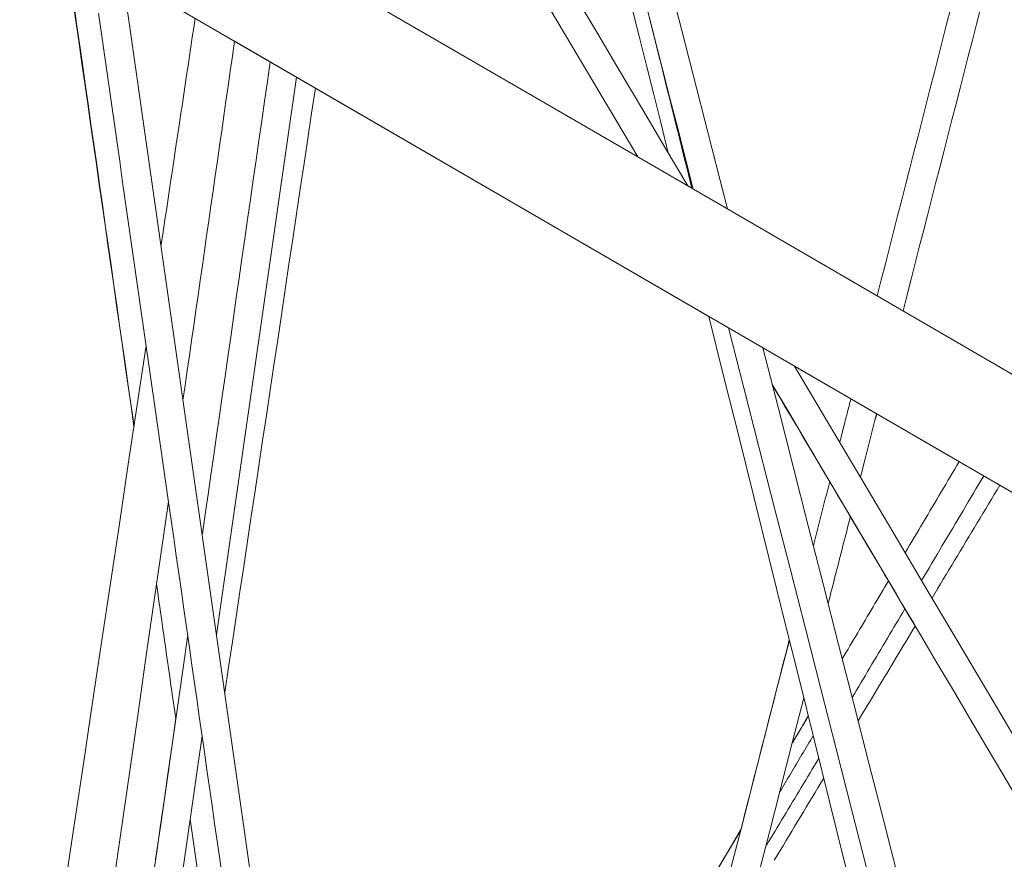
# Model space of a CAD drawing. Units: inches. Extents: x 38 to 500, y 123 to 370.
# Drawn here: x 64 to 68, y 195 to 198 of the extents above; entities that cross this region are included whole.
import ezdxf

# ---------------------------------------------------------------- set-up
doc = ezdxf.new("R2010")
doc.units = ezdxf.units.IN
doc.header["$MEASUREMENT"] = 0
doc.layers.add('Unnamed [1]', color=7, linetype='Continuous', lineweight=0)

msp = doc.modelspace()

# ---------------------------------------------------------------- linework, layer by layer
at = {"layer": 'Unnamed [1]', "color": 18, "linetype": 'Continuous', "lineweight": 0, "true_color": 0x000000}
for p, q in [((73.3455626, 193.338954), (55.5432998, 203.6642183)), ((66.5488219, 197.2810452), (64.8079148, 198.2907667)), ((64.9387447, 198.2148857), (64.8079151, 198.2907665)), ((64.9387447, 198.2148857), (64.8079151, 198.2907665)), ((66.5488523, 197.2810276), (65.1046562, 198.1186575)), ((66.5488551, 197.281026), (65.1046577, 198.1186566)), ((71.1768147, 194.596822), (66.8629158, 197.0988716)), ((67.0700882, 196.9787122), (66.8629662, 197.0988424)), ((67.0700894, 196.9787115), (66.8629708, 197.0988397)), ((67.4676696, 196.748116), (67.1646052, 196.9238926)), ((67.4676696, 196.748116), (67.1646065, 196.9238919)), ((69.4517478, 195.5973561), (67.6169602, 196.6615279)), ((69.4517482, 195.5973559), (67.6169607, 196.6615276))]:
    msp.add_line(p, q, dxfattribs=at)
at = {"layer": 'Unnamed [1]', "color": 1, "linetype": 'Continuous', "lineweight": 0, "true_color": 0xff0000}
msp.add_line((64.5128399, 196.9671206), (64.5656749, 196.5988365), dxfattribs=at)
at = {"layer": 'Unnamed [1]', "color": 18, "linetype": 'Continuous', "lineweight": 0}
msp.add_polyline3d([(63.4752229, 199.4972346, 0), (64.1936783, 199.0805324, 0), (64.9121337, 198.6638302, 0), (65.6305891, 198.2471281, 0), (66.3490444, 197.8304259, 0), (67.0674998, 197.4137237, 0), (67.7859552, 196.9970216, 0), (68.5044106, 196.5803194, 0), (69.2228659, 196.1636172, 0), (69.9413213, 195.746915, 0), (70.6597767, 195.3302129, 0), (71.3782321, 194.9135107, 0), (72.0966874, 194.4968085, 0), (72.8151428, 194.0801063, 0), (73.5335982, 193.6634042, 0)], dxfattribs=at)
at = {"layer": 'Unnamed [1]', "color": 1, "linetype": 'Continuous', "lineweight": 0}
for points in [[(64.8664982, 195.234823, 0), (64.8273348, 195.5093682, 0), (64.7881714, 195.7839134, 0), (64.749008, 196.0584585, 0), (64.7098446, 196.3330037, 0), (64.6706812, 196.6075489, 0), (64.6315178, 196.882094, 0), (64.5923545, 197.1566392, 0), (64.5531911, 197.4311844, 0), (64.5140277, 197.7057296, 0), (64.4748643, 197.9802747, 0), (64.4357009, 198.2548199, 0), (64.3965375, 198.5293651, 0)], [(66.4711492, 197.7596057, 0), (66.3885519, 197.899159, 0), (66.3059546, 198.0387123, 0), (66.2233573, 198.1782656, 0), (66.14076, 198.3178188, 0), (66.0581627, 198.4573721, 0)], [(66.420484, 198.4448223, 0), (66.4485683, 198.3348435, 0), (66.4766526, 198.2248646, 0), (66.5047368, 198.1148858, 0), (66.5328211, 198.0049069, 0), (66.5609053, 197.894928, 0), (66.5889896, 197.7849492, 0), (66.6170738, 197.6749703, 0)], [(64.4386614, 196.87709, 0), (64.4280454, 196.9510764, 0), (64.4174293, 197.0250628, 0), (64.4068132, 197.0990491, 0), (64.3961971, 197.1730355, 0), (64.3855811, 197.2470219, 0), (64.374965, 197.3210082, 0), (64.3643489, 197.3949946, 0), (64.3537328, 197.468981, 0), (64.3431168, 197.5429673, 0), (64.3325007, 197.6169537, 0), (64.3218846, 197.6909401, 0), (64.3112685, 197.7649265, 0), (64.3006524, 197.8389128, 0), (64.2900364, 197.9128992, 0), (64.2794203, 197.9868856, 0), (64.2688042, 198.0608719, 0), (64.2581881, 198.1348583, 0), (64.2475721, 198.2088447, 0), (64.236956, 198.282831, 0), (64.2263399, 198.3568174, 0), (64.2157238, 198.4308038, 0)], [(64.2175093, 198.4298921, 0), (64.2280477, 198.3560043, 0), (64.238586, 198.2821164, 0), (64.2491244, 198.2082286, 0), (64.2596627, 198.1343408, 0), (64.2702011, 198.060453, 0), (64.2807394, 197.9865651, 0), (64.2912778, 197.9126773, 0), (64.3018161, 197.8387895, 0), (64.3123545, 197.7649017, 0), (64.3228928, 197.6910139, 0), (64.3334312, 197.617126, 0), (64.3439695, 197.5432382, 0), (64.3545079, 197.4693504, 0), (64.3650462, 197.3954626, 0), (64.3755846, 197.3215747, 0), (64.3861229, 197.2476869, 0), (64.3966613, 197.1737991, 0), (64.4071996, 197.0999113, 0), (64.417738, 197.0260234, 0), (64.4282763, 196.9521356, 0), (64.4388147, 196.8782478, 0)], [(65.9656192, 198.409688, 0), (66.0460773, 198.2737491, 0), (66.1265354, 198.1378102, 0), (66.2069934, 198.0018712, 0), (66.2874515, 197.8659323, 0)], [(66.2664822, 198.4159643, 0), (66.2931379, 198.3088162, 0), (66.3197937, 198.2016681, 0), (66.3464494, 198.0945199, 0), (66.3731052, 197.9873718, 0), (66.3997609, 197.8802237, 0)], [(66.491135, 197.748014, 0), (66.4627686, 197.8590979, 0), (66.4344021, 197.9701819, 0), (66.4060357, 198.0812658, 0), (66.3776692, 198.1923498, 0), (66.3493028, 198.3034337, 0), (66.3209363, 198.4145176, 0)], [(67.4363046, 198.4116588, 0), (67.4213197, 198.3530266, 0), (67.4063349, 198.2943944, 0), (67.39135, 198.2357622, 0), (67.3763651, 198.1771299, 0), (67.3613803, 198.1184977, 0), (67.3463954, 198.0598655, 0), (67.3314105, 198.0012333, 0), (67.3164257, 197.9426011, 0), (67.3014408, 197.8839688, 0), (67.2864559, 197.8253366, 0), (67.271471, 197.7667044, 0), (67.2564862, 197.7080722, 0), (67.2415013, 197.64944, 0), (67.2265164, 197.5908077, 0), (67.2115316, 197.5321755, 0), (67.1965467, 197.4735433, 0), (67.1815618, 197.4149111, 0), (67.166577, 197.3562789, 0)], [(67.4363074, 198.4116695, 0), (67.4213228, 198.3530385, 0), (67.4063382, 198.2944074, 0), (67.3913536, 198.2357763, 0), (67.376369, 198.1771452, 0), (67.3613845, 198.1185142, 0), (67.3463999, 198.0598831, 0), (67.3314153, 198.001252, 0), (67.3164307, 197.942621, 0), (67.3014462, 197.8839899, 0), (67.2864616, 197.8253588, 0), (67.271477, 197.7667278, 0), (67.2564924, 197.7080967, 0), (67.2415079, 197.6494656, 0), (67.2265233, 197.5908345, 0), (67.2115387, 197.5322035, 0), (67.1965541, 197.4735724, 0), (67.1815696, 197.4149413, 0), (67.166585, 197.3563103, 0)], [(67.5458926, 198.4109696, 0), (67.5309174, 198.3525651, 0), (67.5159421, 198.2941606, 0), (67.5009668, 198.2357561, 0), (67.4859916, 198.1773516, 0), (67.4710163, 198.1189471, 0), (67.456041, 198.0605427, 0), (67.4410658, 198.0021382, 0), (67.4260905, 197.9437337, 0), (67.4111152, 197.8853292, 0), (67.39614, 197.8269247, 0), (67.3811647, 197.7685202, 0), (67.3661894, 197.7101157, 0), (67.3512142, 197.6517112, 0), (67.3362389, 197.5933068, 0), (67.3212637, 197.5349023, 0), (67.3062884, 197.4764978, 0), (67.2913131, 197.4180933, 0), (67.2763379, 197.3596888, 0), (67.2613626, 197.3012843, 0)], [(64.5128399, 196.9671206, 0), (64.5030937, 197.0350562, 0), (64.4933475, 197.1029918, 0), (64.4836013, 197.1709275, 0), (64.4738551, 197.2388631, 0), (64.4641088, 197.3067987, 0), (64.4543626, 197.3747344, 0), (64.4446164, 197.44267, 0), (64.4348702, 197.5106056, 0), (64.425124, 197.5785412, 0), (64.4153778, 197.6464769, 0), (64.4056316, 197.7144125, 0), (64.3958853, 197.7823481, 0), (64.3861391, 197.8502837, 0), (64.3763929, 197.9182194, 0), (64.3666467, 197.986155, 0), (64.3569005, 198.0540906, 0), (64.3471543, 198.1220262, 0), (64.337408, 198.1899619, 0), (64.3276618, 198.2578975, 0), (64.3179156, 198.3258331, 0), (64.3081694, 198.3937687, 0)], [(64.6631995, 198.3747038, 0), (64.6579765, 198.3398724, 0), (64.6527536, 198.305041, 0), (64.6475306, 198.2702097, 0), (64.6423077, 198.2353783, 0), (64.6370847, 198.200547, 0), (64.6318617, 198.1657156, 0), (64.6266388, 198.1308842, 0), (64.6214158, 198.0960529, 0), (64.6161928, 198.0612215, 0), (64.6109699, 198.0263902, 0), (64.6057469, 197.9915588, 0), (64.6005239, 197.9567274, 0), (64.595301, 197.9218961, 0), (64.590078, 197.8870647, 0), (64.5848551, 197.8522334, 0), (64.5796321, 197.817402, 0), (64.5744091, 197.7825706, 0), (64.5691862, 197.7477393, 0), (64.5639632, 197.7129079, 0), (64.5587402, 197.6780766, 0), (64.5535173, 197.6432452, 0), (64.5482943, 197.6084138, 0), (64.5430713, 197.5735825, 0), (64.5378484, 197.5387511, 0)], [(66.4863923, 197.7507665, 0), (66.4800312, 197.7763363, 0), (66.47367, 197.8019061, 0), (66.4673089, 197.8274759, 0), (66.4609478, 197.8530457, 0), (66.4545866, 197.8786156, 0), (66.4482255, 197.9041854, 0), (66.4418644, 197.9297552, 0), (66.4355033, 197.955325, 0), (66.4291421, 197.9808949, 0), (66.422781, 198.0064647, 0), (66.4164199, 198.0320345, 0), (66.4100587, 198.0576043, 0), (66.4036976, 198.0831741, 0), (66.3973365, 198.108744, 0), (66.3909754, 198.1343138, 0), (66.3846142, 198.1598836, 0), (66.3782531, 198.1854534, 0), (66.371892, 198.2110232, 0), (66.3655308, 198.2365931, 0), (66.3591697, 198.2621629, 0), (66.3528086, 198.2877327, 0), (66.3464475, 198.3133025, 0), (66.3400863, 198.3388724, 0), (66.3337252, 198.3644422, 0)], [(64.8079147, 198.2907663, 0), (64.8000248, 198.2358569, 0), (64.792135, 198.1809475, 0), (64.7842452, 198.1260382, 0), (64.7763553, 198.0711288, 0), (64.7684655, 198.0162194, 0), (64.7605757, 197.96131, 0), (64.7526858, 197.9064006, 0), (64.744796, 197.8514912, 0), (64.7369062, 197.7965818, 0), (64.7290163, 197.7416725, 0), (64.7211265, 197.6867631, 0), (64.7132367, 197.6318537, 0), (64.7053468, 197.5769443, 0), (64.697457, 197.5220349, 0), (64.6895672, 197.4671255, 0), (64.6816773, 197.4122161, 0), (64.6737875, 197.3573068, 0), (64.6658977, 197.3023974, 0), (64.6580078, 197.247488, 0), (64.650118, 197.1925786, 0), (64.6422282, 197.1376692, 0), (64.6343383, 197.0827598, 0), (64.6264485, 197.0278504, 0), (64.6185587, 196.9729411, 0)], [(64.9387445, 198.2148861, 0), (64.9283746, 198.1427056, 0), (64.9180047, 198.0705252, 0), (64.9076349, 197.9983447, 0), (64.897265, 197.9261642, 0), (64.8868951, 197.8539838, 0), (64.8765252, 197.7818033, 0), (64.8661553, 197.7096228, 0), (64.8557854, 197.6374424, 0), (64.8454155, 197.5652619, 0), (64.8350456, 197.4930815, 0), (64.8246757, 197.420901, 0), (64.8143058, 197.3487205, 0), (64.8039359, 197.2765401, 0), (64.793566, 197.2043596, 0), (64.7831962, 197.1321791, 0), (64.7728263, 197.0599987, 0), (64.7624564, 196.9878182, 0), (64.7520865, 196.9156377, 0), (64.7417166, 196.8434573, 0), (64.7313467, 196.7712768, 0), (64.7209768, 196.6990963, 0), (64.7106069, 196.6269159, 0), (64.700237, 196.5547354, 0), (64.6898671, 196.4825549, 0)], [(64.9387445, 198.2148861, 0), (64.9283749, 198.1427073, 0), (64.9180052, 198.0705285, 0), (64.9076356, 197.9983497, 0), (64.8972659, 197.9261709, 0), (64.8868963, 197.8539921, 0), (64.8765266, 197.7818133, 0), (64.866157, 197.7096345, 0), (64.8557873, 197.6374557, 0), (64.8454177, 197.565277, 0), (64.835048, 197.4930982, 0), (64.8246784, 197.4209194, 0), (64.8143087, 197.3487406, 0), (64.8039391, 197.2765618, 0), (64.7935694, 197.204383, 0), (64.7831998, 197.1322042, 0), (64.7728301, 197.0600254, 0), (64.7624604, 196.9878466, 0), (64.7520908, 196.9156678, 0), (64.7417211, 196.843489, 0), (64.7313515, 196.7713102, 0), (64.7209818, 196.6991314, 0), (64.7106122, 196.6269526, 0), (64.7002425, 196.5547738, 0), (64.6898729, 196.482595, 0)], [(64.7417722, 196.1128573, 0), (64.7540186, 196.1980998, 0), (64.7662651, 196.2833423, 0), (64.7785116, 196.3685848, 0), (64.790758, 196.4538274, 0), (64.8030045, 196.5390699, 0), (64.8152509, 196.6243124, 0), (64.8274974, 196.7095549, 0), (64.8397439, 196.7947974, 0), (64.8519903, 196.8800399, 0), (64.8642368, 196.9652824, 0), (64.8764833, 197.0505249, 0), (64.8887297, 197.1357674, 0), (64.9009762, 197.2210099, 0), (64.9132227, 197.3062524, 0), (64.9254691, 197.391495, 0), (64.9377156, 197.4767375, 0), (64.9499621, 197.56198, 0), (64.9622085, 197.6472225, 0), (64.974455, 197.732465, 0), (64.9867015, 197.8177075, 0), (64.9989479, 197.90295, 0), (65.0111944, 197.9881925, 0), (65.0234409, 198.073435, 0), (65.0356873, 198.1586775, 0)], [(64.7721113, 195.9013888, 0), (64.7859672, 195.993776, 0), (64.799823, 196.0861631, 0), (64.8136788, 196.1785503, 0), (64.8275346, 196.2709374, 0), (64.8413905, 196.3633246, 0), (64.8552463, 196.4557118, 0), (64.8691021, 196.5480989, 0), (64.8829579, 196.6404861, 0), (64.8968137, 196.7328732, 0), (64.9106696, 196.8252604, 0), (64.9245254, 196.9176475, 0), (64.9383812, 197.0100347, 0), (64.952237, 197.1024218, 0), (64.9660929, 197.194809, 0), (64.9799487, 197.2871961, 0), (64.9938045, 197.3795833, 0), (65.0076603, 197.4719704, 0), (65.0215162, 197.5643576, 0), (65.035372, 197.6567447, 0), (65.0492278, 197.7491319, 0), (65.0630836, 197.841519, 0), (65.0769394, 197.9339062, 0), (65.0907953, 198.0262933, 0), (65.1046511, 198.1186805, 0)], [(66.5488207, 197.2810483, 0), (66.6041811, 197.0585164, 0), (66.6595414, 196.8359844, 0), (66.7149018, 196.6134525, 0), (66.7702621, 196.3909205, 0), (66.8256225, 196.1683885, 0), (66.8809828, 195.9458566, 0), (66.9363432, 195.7233246, 0), (66.9917035, 195.5007927, 0), (67.0470639, 195.2782607, 0), (67.1024242, 195.0557287, 0), (67.1577846, 194.8331968, 0), (67.213145, 194.6106648, 0), (67.2685053, 194.3881329, 0), (67.3238657, 194.1656009, 0), (67.379226, 193.943069, 0), (67.4345864, 193.720537, 0), (67.4899467, 193.498005, 0), (67.5453071, 193.2754731, 0), (67.6006674, 193.0529411, 0), (67.6560278, 192.8304092, 0)], [(67.6359209, 193.2649946, 0), (67.579541, 193.4857802, 0), (67.5231611, 193.7065658, 0), (67.4667812, 193.9273514, 0), (67.4104013, 194.148137, 0), (67.3540214, 194.3689226, 0), (67.2976415, 194.5897082, 0), (67.2412616, 194.8104938, 0), (67.1848816, 195.0312794, 0), (67.1285017, 195.252065, 0), (67.0721218, 195.4728506, 0), (67.0157419, 195.6936362, 0), (66.959362, 195.9144218, 0), (66.9029821, 196.1352074, 0), (66.8466022, 196.355993, 0), (66.7902222, 196.5767786, 0), (66.7338423, 196.7975642, 0), (66.6774624, 197.0183498, 0), (66.6210825, 197.2391354, 0)], [(64.4832026, 197.1743245, 0), (64.4505007, 196.9562394, 0), (64.4177988, 196.7381543, 0), (64.385097, 196.5200691, 0), (64.3523951, 196.301984, 0), (64.3196932, 196.0838989, 0), (64.2869913, 195.8658137, 0), (64.2542895, 195.6477286, 0), (64.2215876, 195.4296435, 0), (64.1888857, 195.2115584, 0), (64.1561838, 194.9934732, 0), (64.123482, 194.7753881, 0), (64.0907801, 194.557303, 0), (64.0580782, 194.3392178, 0), (64.0253763, 194.1211327, 0), (63.9926745, 193.9030476, 0)], [(66.7470218, 197.1660897, 0), (66.8026245, 196.9483477, 0), (66.8582272, 196.7306056, 0), (66.9138299, 196.5128636, 0), (66.9694326, 196.2951215, 0), (67.0250354, 196.0773795, 0), (67.0806381, 195.8596374, 0), (67.1362408, 195.6418954, 0), (67.1918435, 195.4241533, 0), (67.2474462, 195.2064113, 0), (67.3030489, 194.9886692, 0), (67.3586516, 194.7709272, 0), (67.4142543, 194.5531851, 0), (67.4698571, 194.3354431, 0), (67.5254598, 194.117701, 0), (67.5810625, 193.899959, 0), (67.6366652, 193.6822169, 0)], [(66.862913, 197.0988753, 0), (66.9844694, 196.893844, 0), (67.1060259, 196.6888126, 0), (67.2275823, 196.4837812, 0), (67.3491388, 196.2787498, 0), (67.4706952, 196.0737184, 0), (67.5922517, 195.868687, 0), (67.7138081, 195.6636556, 0)], [(66.7814396, 197.0313086, 0), (66.8418777, 196.9291946, 0), (66.9023158, 196.8270807, 0), (66.9627539, 196.7249667, 0), (67.023192, 196.6228528, 0), (67.0836301, 196.5207388, 0), (67.1440682, 196.4186249, 0), (67.2045063, 196.3165109, 0), (67.2649444, 196.214397, 0), (67.3253825, 196.112283, 0), (67.3858206, 196.010169, 0), (67.4462587, 195.9080551, 0), (67.5066969, 195.8059411, 0), (67.567135, 195.7038272, 0), (67.6275731, 195.6017132, 0), (67.6880112, 195.4995993, 0)], [(67.3017448, 196.1522355, 0), (67.2801608, 196.1886416, 0), (67.2585768, 196.2250478, 0), (67.2369928, 196.2614539, 0), (67.2154088, 196.29786, 0), (67.1938248, 196.3342662, 0), (67.1722408, 196.3706723, 0), (67.1506568, 196.4070784, 0), (67.1290727, 196.4434846, 0), (67.1074887, 196.4798907, 0), (67.0859047, 196.5162968, 0), (67.0643207, 196.552703, 0), (67.0427367, 196.5891091, 0), (67.0211527, 196.6255152, 0), (66.9995687, 196.6619214, 0), (66.9779847, 196.6983275, 0), (66.9564007, 196.7347336, 0), (66.9348166, 196.7711398, 0), (66.9132326, 196.8075459, 0), (66.8916486, 196.843952, 0), (66.8700646, 196.8803582, 0), (66.8484806, 196.9167643, 0), (66.8268966, 196.9531704, 0), (66.8053126, 196.9895766, 0), (66.7837286, 197.0259827, 0)], [(67.0700862, 196.9787335, 0), (67.0683801, 196.9720582, 0), (67.0666741, 196.9653828, 0), (67.0649681, 196.9587075, 0), (67.063262, 196.9520322, 0), (67.061556, 196.9453569, 0), (67.0598499, 196.9386815, 0), (67.0581439, 196.9320062, 0), (67.0564379, 196.9253309, 0), (67.0547318, 196.9186556, 0), (67.0530258, 196.9119802, 0), (67.0513197, 196.9053049, 0), (67.0496137, 196.8986296, 0), (67.0479077, 196.8919543, 0), (67.0462016, 196.885279, 0), (67.0444956, 196.8786036, 0), (67.0427895, 196.8719283, 0), (67.0410835, 196.865253, 0), (67.0393775, 196.8585777, 0), (67.0376714, 196.8519023, 0), (67.0359654, 196.845227, 0), (67.0342594, 196.8385517, 0), (67.0325533, 196.8318764, 0), (67.0308473, 196.825201, 0), (67.0291412, 196.8185257, 0)], [(67.070094, 196.978764, 0), (67.0683881, 196.9720892, 0), (67.0666822, 196.9654144, 0), (67.0649762, 196.9587395, 0), (67.0632703, 196.9520647, 0), (67.0615644, 196.9453898, 0), (67.0598585, 196.938715, 0), (67.0581526, 196.9320402, 0), (67.0564467, 196.9253653, 0), (67.0547407, 196.9186905, 0), (67.0530348, 196.9120157, 0), (67.0513289, 196.9053408, 0), (67.049623, 196.898666, 0), (67.0479171, 196.8919911, 0), (67.0462112, 196.8853163, 0), (67.0445053, 196.8786415, 0), (67.0427993, 196.8719666, 0), (67.0410934, 196.8652918, 0), (67.0393875, 196.8586169, 0), (67.0376816, 196.8519421, 0), (67.0359757, 196.8452673, 0), (67.0342698, 196.8385924, 0), (67.0325638, 196.8319176, 0), (67.0308579, 196.8252427, 0), (67.029152, 196.8185679, 0)], [(67.1645983, 196.9238974, 0), (67.1621082, 196.9141859, 0), (67.1596181, 196.9044743, 0), (67.157128, 196.8947628, 0), (67.1546379, 196.8850512, 0), (67.1521478, 196.8753397, 0), (67.1496577, 196.8656281, 0), (67.1471676, 196.8559166, 0), (67.1446775, 196.846205, 0), (67.1421874, 196.8364935, 0), (67.1396973, 196.8267819, 0), (67.1372072, 196.8170704, 0), (67.1347171, 196.8073588, 0), (67.132227, 196.7976473, 0), (67.1297369, 196.7879357, 0), (67.1272468, 196.7782242, 0), (67.1247567, 196.7685126, 0), (67.1222666, 196.7588011, 0), (67.1197765, 196.7490895, 0), (67.1172864, 196.739378, 0), (67.1147963, 196.7296664, 0), (67.1123062, 196.7199549, 0), (67.1098161, 196.7102433, 0), (67.107326, 196.7005318, 0), (67.1048359, 196.6908202, 0)], [(67.1050727, 196.6904206, 0), (67.1075582, 196.7001457, 0), (67.1100437, 196.7098709, 0), (67.1125291, 196.719596, 0), (67.1150146, 196.7293211, 0), (67.1175001, 196.7390463, 0), (67.1199856, 196.7487714, 0), (67.1224711, 196.7584966, 0), (67.1249566, 196.7682217, 0), (67.1274421, 196.7779468, 0), (67.1299276, 196.787672, 0), (67.1324131, 196.7973971, 0), (67.1348986, 196.8071223, 0), (67.1373841, 196.8168474, 0), (67.1398696, 196.8265725, 0), (67.1423551, 196.8362977, 0), (67.1448406, 196.8460228, 0), (67.147326, 196.855748, 0), (67.1498115, 196.8654731, 0), (67.152297, 196.8751982, 0), (67.1547825, 196.8849234, 0), (67.157268, 196.8946485, 0), (67.1597535, 196.9043737, 0), (67.162239, 196.9140988, 0), (67.1647245, 196.9238239, 0)], [(67.4676695, 196.7481158, 0), (67.4594008, 196.7341754, 0), (67.4511322, 196.720235, 0), (67.4428636, 196.7062946, 0), (67.434595, 196.6923542, 0), (67.4263263, 196.6784138, 0), (67.4180577, 196.6644734, 0), (67.4097891, 196.650533, 0), (67.4015205, 196.6365926, 0), (67.3932518, 196.6226522, 0), (67.3849832, 196.6087118, 0), (67.3767146, 196.5947714, 0), (67.368446, 196.580831, 0), (67.3601773, 196.5668906, 0), (67.3519087, 196.5529502, 0), (67.3436401, 196.5390098, 0), (67.3353715, 196.5250694, 0), (67.3271028, 196.511129, 0), (67.3188342, 196.4971886, 0), (67.3105656, 196.4832482, 0), (67.302297, 196.4693078, 0), (67.2940283, 196.4553674, 0), (67.2857597, 196.441427, 0), (67.2774911, 196.4274866, 0), (67.2692225, 196.4135462, 0)], [(67.4676694, 196.7481157, 0), (67.4594008, 196.7341753, 0), (67.4511322, 196.7202349, 0), (67.4428636, 196.7062945, 0), (67.4345949, 196.6923541, 0), (67.4263263, 196.6784137, 0), (67.4180577, 196.6644733, 0), (67.4097891, 196.6505329, 0), (67.4015204, 196.6365925, 0), (67.3932518, 196.6226521, 0), (67.3849832, 196.6087117, 0), (67.3767146, 196.5947713, 0), (67.3684459, 196.5808309, 0), (67.3601773, 196.5668906, 0), (67.3519087, 196.5529502, 0), (67.3436401, 196.5390098, 0), (67.3353714, 196.5250694, 0), (67.3271028, 196.511129, 0), (67.3188342, 196.4971886, 0), (67.3105656, 196.4832482, 0), (67.3022969, 196.4693078, 0), (67.2940283, 196.4553674, 0), (67.2857597, 196.441427, 0), (67.2774911, 196.4274866, 0), (67.2692225, 196.4135462, 0)], [(66.9924369, 196.6749104, 0), (66.9899361, 196.6651254, 0), (66.9874353, 196.6553405, 0), (66.9849346, 196.6455556, 0), (66.9824338, 196.6357706, 0), (66.979933, 196.6259857, 0), (66.9774322, 196.6162007, 0), (66.9749315, 196.6064158, 0), (66.9724307, 196.5966309, 0), (66.9699299, 196.5868459, 0), (66.9674291, 196.577061, 0), (66.9649284, 196.5672761, 0), (66.9624276, 196.5574911, 0), (66.9599268, 196.5477062, 0), (66.957426, 196.5379212, 0), (66.9549253, 196.5281363, 0), (66.9524245, 196.5183514, 0), (66.9499237, 196.5085664, 0), (66.9474229, 196.4987815, 0), (66.9449222, 196.4889966, 0), (66.9424214, 196.4792116, 0), (66.9399206, 196.4694267, 0), (66.9374198, 196.4596418, 0), (66.9349191, 196.4498568, 0), (66.9324183, 196.4400719, 0)], [(66.9924259, 196.6748673, 0), (66.9899256, 196.6650841, 0), (66.9874252, 196.655301, 0), (66.9849249, 196.6455179, 0), (66.9824246, 196.6357347, 0), (66.9799243, 196.6259516, 0), (66.977424, 196.6161684, 0), (66.9749237, 196.6063853, 0), (66.9724233, 196.5966021, 0), (66.969923, 196.586819, 0), (66.9674227, 196.5770358, 0), (66.9649224, 196.5672527, 0), (66.9624221, 196.5574696, 0), (66.9599218, 196.5476864, 0), (66.9574214, 196.5379033, 0), (66.9549211, 196.5281201, 0), (66.9524208, 196.518337, 0), (66.9499205, 196.5085538, 0), (66.9474202, 196.4987707, 0), (66.9449199, 196.4889876, 0), (66.9424195, 196.4792044, 0), (66.9399192, 196.4694213, 0), (66.9374189, 196.4596381, 0), (66.9349186, 196.449855, 0), (66.9324183, 196.4400718, 0)], [(67.3296469, 196.3116549, 0), (67.339145, 196.3276682, 0), (67.3486431, 196.3436815, 0), (67.3581413, 196.3596948, 0), (67.3676394, 196.3757081, 0), (67.3771376, 196.3917214, 0), (67.3866357, 196.4077347, 0), (67.3961339, 196.4237479, 0), (67.405632, 196.4397612, 0), (67.4151301, 196.4557745, 0), (67.4246283, 196.4717878, 0), (67.4341264, 196.4878011, 0), (67.4436246, 196.5038144, 0), (67.4531227, 196.5198277, 0), (67.4626209, 196.535841, 0), (67.472119, 196.5518542, 0), (67.4816171, 196.5678675, 0), (67.4911153, 196.5838808, 0), (67.5006134, 196.5998941, 0), (67.5101116, 196.6159074, 0), (67.5196097, 196.6319207, 0), (67.5291079, 196.647934, 0), (67.538606, 196.6639473, 0), (67.5481041, 196.6799606, 0), (67.5576023, 196.6959738, 0)], [(67.6169661, 196.6615446, 0), (67.6065834, 196.6442861, 0), (67.5962006, 196.6270275, 0), (67.5858178, 196.6097689, 0), (67.575435, 196.5925103, 0), (67.5650522, 196.5752517, 0), (67.5546694, 196.5579932, 0), (67.5442866, 196.5407346, 0), (67.5339038, 196.523476, 0), (67.523521, 196.5062174, 0), (67.5131383, 196.4889588, 0), (67.5027555, 196.4717003, 0), (67.4923727, 196.4544417, 0), (67.4819899, 196.4371831, 0), (67.4716071, 196.4199245, 0), (67.4612243, 196.4026659, 0), (67.4508415, 196.3854074, 0), (67.4404587, 196.3681488, 0), (67.4300759, 196.3508902, 0), (67.4196932, 196.3336316, 0), (67.4093104, 196.316373, 0), (67.3989276, 196.2991145, 0), (67.3885448, 196.2818559, 0), (67.378162, 196.2645973, 0), (67.3677792, 196.2473387, 0)], [(64.5652399, 196.6018685, 0), (64.5373309, 196.4076356, 0), (64.509422, 196.2134028, 0), (64.481513, 196.01917, 0), (64.453604, 195.8249371, 0), (64.425695, 195.6307043, 0), (64.3977861, 195.4364715, 0), (64.3698771, 195.2422386, 0), (64.3419681, 195.0480058, 0), (64.3140591, 194.8537729, 0), (64.2861502, 194.6595401, 0), (64.2582412, 194.4653073, 0), (64.2303322, 194.2710744, 0), (64.2024232, 194.0768416, 0), (64.1745143, 193.8826088, 0), (64.1466053, 193.6883759, 0), (64.1186963, 193.4941431, 0), (64.0907873, 193.2999103, 0), (64.0628784, 193.1056774, 0), (64.0349694, 192.9114446, 0), (64.0070604, 192.7172118, 0)], [(64.7629046, 195.2240544, 0), (64.7535127, 195.2895202, 0), (64.7441208, 195.3549861, 0), (64.7347289, 195.4204519, 0), (64.725337, 195.4859177, 0), (64.7159451, 195.5513835, 0), (64.7065532, 195.6168493, 0), (64.6971614, 195.6823151, 0), (64.6877695, 195.7477809, 0), (64.6783776, 195.8132467, 0), (64.6689857, 195.8787126, 0), (64.6595938, 195.9441784, 0), (64.6502019, 196.0096442, 0), (64.64081, 196.07511, 0), (64.6314181, 196.1405758, 0), (64.6220262, 196.2060416, 0), (64.6126343, 196.2715074, 0), (64.6032424, 196.3369733, 0), (64.5938506, 196.4024391, 0), (64.5844587, 196.4679049, 0), (64.5750668, 196.5333707, 0), (64.5656749, 196.5988365, 0)], [(66.9867424, 196.2274223, 0), (66.9901361, 196.2407011, 0), (66.9935298, 196.2539798, 0), (66.9969235, 196.2672586, 0), (67.0003172, 196.2805374, 0), (67.0037109, 196.2938161, 0), (67.0071046, 196.3070949, 0), (67.0104983, 196.3203737, 0), (67.013892, 196.3336524, 0), (67.0172857, 196.3469312, 0), (67.0206794, 196.36021, 0), (67.0240731, 196.3734887, 0), (67.0274668, 196.3867675, 0), (67.0308606, 196.4000463, 0), (67.0342543, 196.413325, 0), (67.037648, 196.4266038, 0), (67.0410417, 196.4398826, 0), (67.0444354, 196.4531613, 0), (67.0478291, 196.4664401, 0), (67.0512228, 196.4797189, 0), (67.0546165, 196.4929976, 0), (67.0580102, 196.5062764, 0), (67.0614039, 196.5195552, 0), (67.0647976, 196.532834, 0), (67.0681913, 196.5461127, 0)], [(64.5215776, 196.2979703, 0), (64.5245204, 196.2773371, 0), (64.5274632, 196.2567039, 0), (64.5304061, 196.2360707, 0), (64.5333489, 196.2154376, 0), (64.5362917, 196.1948044, 0), (64.5392346, 196.1741712, 0), (64.5421774, 196.153538, 0), (64.5451202, 196.1329049, 0), (64.5480631, 196.1122717, 0), (64.5510059, 196.0916385, 0), (64.5539487, 196.0710053, 0), (64.5568916, 196.0503721, 0), (64.5598344, 196.029739, 0), (64.5627772, 196.0091058, 0), (64.5657201, 195.9884726, 0), (64.5686629, 195.9678394, 0), (64.5716057, 195.9472063, 0), (64.5745486, 195.9265731, 0), (64.5774914, 195.9059399, 0), (64.5804342, 195.8853067, 0), (64.5833771, 195.8646735, 0), (64.5863199, 195.8440404, 0), (64.5892628, 195.8234072, 0), (64.5922056, 195.802774, 0)], [(64.5215819, 196.2979397, 0), (64.5245247, 196.2773066, 0), (64.5274676, 196.2566734, 0), (64.5304104, 196.2360402, 0), (64.5333532, 196.215407, 0), (64.5362961, 196.1947739, 0), (64.5392389, 196.1741407, 0), (64.5421818, 196.1535075, 0), (64.5451246, 196.1328743, 0), (64.5480674, 196.1122412, 0), (64.5510103, 196.091608, 0), (64.5539531, 196.0709748, 0), (64.5568959, 196.0503416, 0), (64.5598388, 196.0297085, 0), (64.5627816, 196.0090753, 0), (64.5657244, 195.9884421, 0), (64.5686673, 195.9678089, 0), (64.5716101, 195.9471758, 0), (64.5745529, 195.9265426, 0), (64.5774958, 195.9059094, 0), (64.5804386, 195.8852762, 0), (64.5833814, 195.8646431, 0), (64.5863243, 195.8440099, 0), (64.5892671, 195.8233767, 0), (64.5922099, 195.8027435, 0)], [(67.2079831, 196.3103005, 0), (67.2009208, 196.2983938, 0), (67.1938585, 196.2864871, 0), (67.1867961, 196.2745804, 0), (67.1797338, 196.2626738, 0), (67.1726714, 196.2507671, 0), (67.1656091, 196.2388604, 0), (67.1585468, 196.2269538, 0), (67.1514844, 196.2150471, 0), (67.1444221, 196.2031404, 0), (67.1373598, 196.1912338, 0), (67.1302974, 196.1793271, 0), (67.1232351, 196.1674204, 0), (67.1161727, 196.1555138, 0), (67.1091104, 196.1436071, 0), (67.1020481, 196.1317004, 0), (67.0949857, 196.1197937, 0), (67.0879234, 196.1078871, 0), (67.0808611, 196.0959804, 0), (67.0737987, 196.0840737, 0), (67.0667364, 196.0721671, 0), (67.059674, 196.0602604, 0), (67.0526117, 196.0483537, 0), (67.0455494, 196.0364471, 0), (67.038487, 196.0245404, 0)], [(67.2079831, 196.3103005, 0), (67.2009208, 196.2983938, 0), (67.1938584, 196.2864871, 0), (67.1867961, 196.2745804, 0), (67.1797338, 196.2626738, 0), (67.1726714, 196.2507671, 0), (67.1656091, 196.2388604, 0), (67.1585468, 196.2269537, 0), (67.1514844, 196.2150471, 0), (67.1444221, 196.2031404, 0), (67.1373597, 196.1912337, 0), (67.1302974, 196.1793271, 0), (67.1232351, 196.1674204, 0), (67.1161727, 196.1555137, 0), (67.1091104, 196.143607, 0), (67.102048, 196.1317004, 0), (67.0949857, 196.1197937, 0), (67.0879234, 196.107887, 0), (67.080861, 196.0959804, 0), (67.0737987, 196.0840737, 0), (67.0667363, 196.072167, 0), (67.059674, 196.0602603, 0), (67.0526117, 196.0483537, 0), (67.0455493, 196.036447, 0), (67.038487, 196.0245403, 0)], [(67.0748891, 195.8821489, 0), (67.0829544, 195.8957466, 0), (67.0910198, 195.9093442, 0), (67.0990851, 195.9229419, 0), (67.1071505, 195.9365396, 0), (67.1152158, 195.9501373, 0), (67.1232811, 195.9637349, 0), (67.1313465, 195.9773326, 0), (67.1394118, 195.9909303, 0), (67.1474772, 196.0045279, 0), (67.1555425, 196.0181256, 0), (67.1636078, 196.0317233, 0), (67.1716732, 196.045321, 0), (67.1797385, 196.0589186, 0), (67.1878039, 196.0725163, 0), (67.1958692, 196.086114, 0), (67.2039346, 196.0997117, 0), (67.2119999, 196.1133093, 0), (67.2200652, 196.126907, 0), (67.2281306, 196.1405047, 0), (67.2361959, 196.1541023, 0), (67.2442613, 196.1677, 0), (67.2523266, 196.1812977, 0), (67.2603919, 196.1948954, 0), (67.2684573, 196.208493, 0)], [(67.3061317, 196.1448665, 0), (67.2974054, 196.1303613, 0), (67.288679, 196.1158561, 0), (67.2799527, 196.1013509, 0), (67.2712263, 196.0868457, 0), (67.2625, 196.0723405, 0), (67.2537737, 196.0578353, 0), (67.2450473, 196.0433301, 0), (67.236321, 196.0288249, 0), (67.2275946, 196.0143197, 0), (67.2188683, 195.9998145, 0), (67.2101419, 195.9853093, 0), (67.2014156, 195.9708041, 0), (67.1926892, 195.9562989, 0), (67.1839629, 195.9417937, 0), (67.1752365, 195.9272886, 0), (67.1665102, 195.9127834, 0), (67.1577838, 195.8982782, 0), (67.1490575, 195.883773, 0), (67.1403311, 195.8692678, 0), (67.1316048, 195.8547626, 0), (67.1228784, 195.8402574, 0), (67.1141521, 195.8257522, 0), (67.1054257, 195.811247, 0), (67.0966994, 195.7967418, 0)], [(64.6366091, 196.1118483, 0), (64.6168732, 195.9744746, 0), (64.5971372, 195.8371009, 0), (64.5774012, 195.6997272, 0), (64.5576653, 195.5623535, 0), (64.5379293, 195.4249798, 0), (64.5181934, 195.2876061, 0)], [(66.6224849, 195.2280527, 0), (66.6668534, 195.4010927, 0), (66.7112219, 195.5741328, 0), (66.7555904, 195.7471728, 0), (66.7999589, 195.9202129, 0), (66.8443274, 196.0932529, 0)], [(66.8440725, 196.0943961, 0), (66.8370479, 196.0669105, 0), (66.8300233, 196.0394249, 0), (66.8229987, 196.0119393, 0), (66.8159741, 195.9844537, 0), (66.8089495, 195.9569681, 0), (66.8019249, 195.9294825, 0), (66.7949003, 195.9019969, 0), (66.7878757, 195.8745113, 0), (66.7808511, 195.8470257, 0), (66.7738265, 195.8195401, 0), (66.7668019, 195.7920545, 0), (66.7597773, 195.7645689, 0), (66.7527527, 195.7370833, 0), (66.7457281, 195.7095977, 0), (66.7387035, 195.682112, 0), (66.7316789, 195.6546264, 0), (66.7246543, 195.6271408, 0), (66.7176296, 195.5996552, 0), (66.710605, 195.5721696, 0), (66.7035804, 195.544684, 0), (66.6965558, 195.5171984, 0), (66.6895312, 195.4897128, 0), (66.6825066, 195.4622272, 0), (66.675482, 195.4347416, 0)], [(66.8440581, 196.0943397, 0), (66.8370341, 196.0668564, 0), (66.8300101, 196.0393732, 0), (66.8229861, 196.0118899, 0), (66.8159621, 195.9844067, 0), (66.8089381, 195.9569234, 0), (66.8019141, 195.9294402, 0), (66.7948901, 195.9019569, 0), (66.7878661, 195.8744737, 0), (66.7808421, 195.8469904, 0), (66.7738181, 195.8195071, 0), (66.7667941, 195.7920239, 0), (66.7597701, 195.7645406, 0), (66.7527461, 195.7370574, 0), (66.7457221, 195.7095741, 0), (66.7386981, 195.6820909, 0), (66.731674, 195.6546076, 0), (66.72465, 195.6271244, 0), (66.717626, 195.5996411, 0), (66.710602, 195.5721578, 0), (66.703578, 195.5446746, 0), (66.696554, 195.5171913, 0), (66.68953, 195.4897081, 0), (66.682506, 195.4622248, 0), (66.675482, 195.4347416, 0)], [(66.8971555, 195.8808534, 0), (66.855056, 195.7166628, 0), (66.8129566, 195.5524723, 0), (66.7708571, 195.3882817, 0), (66.7287577, 195.2240912, 0)], [(64.5927154, 195.8063225, 0), (64.5786318, 195.7082922, 0), (64.5645481, 195.6102619, 0), (64.5504645, 195.5122316, 0), (64.5363808, 195.4142013, 0), (64.5222972, 195.316171, 0), (64.5082135, 195.2181407, 0)], [(66.9137328, 195.8142124, 0), (66.9112621, 195.8100469, 0), (66.9087913, 195.8058813, 0), (66.9063205, 195.8017158, 0), (66.9038498, 195.7975502, 0), (66.901379, 195.7933847, 0), (66.8989083, 195.7892191, 0), (66.8964375, 195.7850536, 0), (66.8939667, 195.780888, 0), (66.891496, 195.7767225, 0), (66.8890252, 195.7725569, 0), (66.8865545, 195.7683914, 0), (66.8840837, 195.7642258, 0), (66.8816129, 195.7600603, 0), (66.8791422, 195.7558947, 0), (66.8766714, 195.7517292, 0), (66.8742007, 195.7475636, 0), (66.8717299, 195.7433981, 0), (66.8692592, 195.7392325, 0), (66.8667884, 195.735067, 0), (66.8643176, 195.7309014, 0), (66.8618469, 195.7267359, 0), (66.8593761, 195.7225703, 0), (66.8569054, 195.7184048, 0), (66.8544346, 195.7142392, 0)], [(66.9137328, 195.8142123, 0), (66.9113439, 195.8101848, 0), (66.908955, 195.8061572, 0), (66.9065661, 195.8021297, 0), (66.9041772, 195.7981021, 0), (66.9017883, 195.7940746, 0), (66.8993993, 195.7900471, 0), (66.8970104, 195.7860195, 0), (66.8946215, 195.781992, 0), (66.8922326, 195.7779644, 0), (66.8898437, 195.7739369, 0), (66.8874548, 195.7699093, 0), (66.8850659, 195.7658818, 0), (66.882677, 195.7618542, 0), (66.8802881, 195.7578267, 0), (66.8778992, 195.7537991, 0), (66.8755103, 195.7497716, 0), (66.8731214, 195.745744, 0), (66.8707325, 195.7417165, 0), (66.8683436, 195.7376889, 0), (66.8659547, 195.7336614, 0), (66.8635658, 195.7296339, 0), (66.8611769, 195.7256063, 0), (66.858788, 195.7215788, 0), (66.8563991, 195.7175512, 0)], [(64.6150317, 195.2306704, 0), (64.6334109, 195.3585998, 0), (64.65179, 195.4865293, 0), (64.6701691, 195.6144587, 0), (64.6885483, 195.7423881, 0)], [(66.9315923, 195.742393, 0), (66.9264593, 195.7337389, 0), (66.9213262, 195.7250849, 0), (66.9161931, 195.7164308, 0), (66.91106, 195.7077768, 0), (66.905927, 195.6991227, 0), (66.9007939, 195.6904687, 0), (66.8956608, 195.6818146, 0), (66.8905278, 195.6731606, 0), (66.8853947, 195.6645065, 0), (66.8802616, 195.6558525, 0), (66.8751285, 195.6471984, 0), (66.8699955, 195.6385444, 0), (66.8648624, 195.6298903, 0), (66.8597293, 195.6212363, 0), (66.8545962, 195.6125822, 0), (66.8494632, 195.6039282, 0), (66.8443301, 195.5952741, 0), (66.839197, 195.5866201, 0), (66.8340639, 195.577966, 0), (66.8289309, 195.569312, 0), (66.8237978, 195.5606579, 0), (66.8186647, 195.5520039, 0), (66.8135316, 195.5433498, 0), (66.8083986, 195.5346958, 0)], [(66.7597975, 195.3391629, 0), (66.7678192, 195.3524966, 0), (66.7758408, 195.3658304, 0), (66.7838624, 195.3791642, 0), (66.791884, 195.392498, 0), (66.7999057, 195.4058318, 0), (66.8079273, 195.4191656, 0), (66.8159489, 195.4324994, 0), (66.8239705, 195.4458331, 0), (66.8319922, 195.4591669, 0), (66.8400138, 195.4725007, 0), (66.8480354, 195.4858345, 0), (66.8560571, 195.4991683, 0), (66.8640787, 195.5125021, 0), (66.8721003, 195.5258358, 0), (66.8801219, 195.5391696, 0), (66.8881436, 195.5525034, 0), (66.8961652, 195.5658372, 0), (66.9041868, 195.579171, 0), (66.9122084, 195.5925048, 0), (66.9202301, 195.6058386, 0), (66.9282517, 195.6191723, 0), (66.9362733, 195.6325061, 0), (66.9442949, 195.6458399, 0), (66.9523166, 195.6591737, 0)], [(66.9703435, 195.5867093, 0), (66.9596761, 195.5689777, 0), (66.9490088, 195.5512461, 0), (66.9383414, 195.5335145, 0), (66.9276741, 195.515783, 0), (66.9170067, 195.4980514, 0), (66.9063394, 195.4803198, 0), (66.8956721, 195.4625882, 0), (66.8850047, 195.4448566, 0), (66.8743374, 195.4271251, 0), (66.86367, 195.4093935, 0), (66.8530027, 195.3916619, 0), (66.8423353, 195.3739303, 0), (66.831668, 195.3561988, 0), (66.8210006, 195.3384672, 0), (66.8103333, 195.3207356, 0), (66.799666, 195.303004, 0), (66.7889986, 195.2852725, 0)], [(66.6654484, 195.3956131, 0), (66.6660857, 195.3980987, 0), (66.666723, 195.4005844, 0), (66.6673604, 195.4030701, 0), (66.6679977, 195.4055558, 0), (66.6686351, 195.4080414, 0), (66.6692724, 195.4105271, 0), (66.6699098, 195.4130128, 0), (66.6705471, 195.4154985, 0), (66.6711844, 195.4179841, 0), (66.6718218, 195.4204698, 0), (66.6724591, 195.4229555, 0), (66.6730965, 195.4254412, 0), (66.6737338, 195.4279268, 0), (66.6743711, 195.4304125, 0), (66.6750085, 195.4328982, 0), (66.6756458, 195.4353839, 0), (66.6762832, 195.4378695, 0), (66.6769205, 195.4403552, 0), (66.6775579, 195.4428409, 0), (66.6781952, 195.4453266, 0), (66.6788325, 195.4478122, 0), (66.6794699, 195.4502979, 0), (66.6801072, 195.4527836, 0), (66.6807446, 195.4552693, 0)], [(64.6445239, 195.4359531, 0), (64.6652978, 195.2903006, 0), (64.6860717, 195.144648, 0)], [(66.6654515, 195.3956252, 0), (66.6043609, 195.2926303, 0), (66.5432704, 195.1896354, 0)], [(66.6672818, 195.3987111, 0), (66.6165784, 195.3132282, 0), (66.565875, 195.2277454, 0)]]:
    msp.add_polyline3d(points, dxfattribs=at)

doc.saveas('drawing.dxf')
